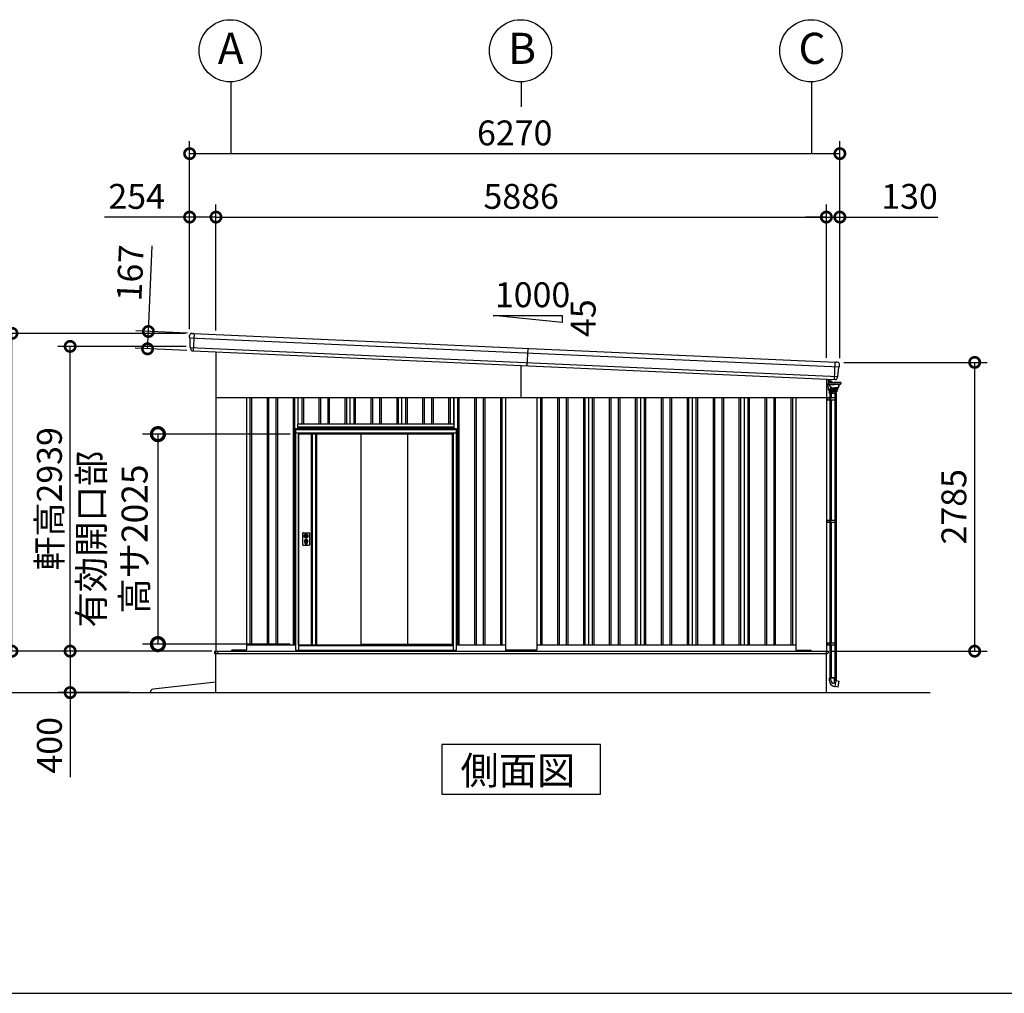
# Model space of a CAD drawing. Extents: x 576 to 32751, y 59 to 22708.
# Drawn here: x 16154 to 25649, y 497 to 9887 of the extents above; entities that cross this region are included whole.
import ezdxf

# ---------------------------------------------------------------- set-up
doc = ezdxf.new("R2010")
doc.units = 0
doc.header["$LTSCALE"] = 20
doc.header["$PDMODE"] = 3
doc.header["$PDSIZE"] = 2
doc.linetypes.add('PHANTOM', pattern=[2.5, 1.25, -0.25, 0.25, -0.25, 0.25, -0.25])
doc.layers.get('0').update_dxf_attribs({"linetype": 'CONTINUOUS'})
doc.layers.get('DEFPOINTS').update_dxf_attribs({"linetype": 'CONTINUOUS'})
for name, color, linetype in [('wipeout', 250, 'PHANTOM'), ('仕様書枠', 230, 'CONTINUOUS'), ('寸法', 4, 'CONTINUOUS'), ('文字', 7, 'CONTINUOUS'), ('細線', 5, 'CONTINUOUS'), ('部品', 7, 'CONTINUOUS'), ('部品1', 7, 'CONTINUOUS'), ('部品１', 7, 'CONTINUOUS'), ('Ｇ．Ｌ', 30, 'CONTINUOUS')]:
    doc.layers.add(name, color=color, linetype=linetype)
doc.styles.get("Standard").update_dxf_attribs({"font": 'txt', "bigfont": 'bigfont.shx'})
doc.styles.add('STYLE1', font='isocp.shx', dxfattribs={"bigfont": 'bigfont.shx'})
doc.styles.add('STYLE2', font='MS PGothic.ttf')
doc.dimstyles.new('INABA_S100G', dxfattribs={"dimscale": 100, "dimtxt": 2.5, "dimasz": 2.5, "dimexe": 1.5, "dimexo": 0.5, "dimgap": 1, "dimtad": 3, "dimdec": 1, "dimdsep": 46, "dimtxsty": 'STYLE1', "dimblk1": 'DOTSMALL', "dimblk2": 'DOTSMALL', "dimsah": 1, "dimcen": 0, "dimclrt": 7, "dimadec": 0, "dimazin": 0, "dimtfac": 1, "dimtdec": 1, "dimtix": 1, "dimtmove": 0, "dimatfit": 3, "dimldrblk": 'DOTSMALL', "dimfxl": 1, "dimtolj": 1, "dimtzin": 0, "dimarcsym": 0})
doc.dimstyles.new('INABA_S80', dxfattribs={"dimscale": 80, "dimtxt": 2.5, "dimasz": 0.5, "dimexe": 0.5, "dimexo": 0.2, "dimgap": 0.8, "dimtad": 3, "dimdsep": 46, "dimtxsty": 'STANDARD', "dimblk1": 'DOT', "dimblk2": 'DOT', "dimsah": 1, "dimcen": 0, "dimclrt": 7, "dimadec": 0, "dimazin": 0, "dimtfac": 1, "dimtix": 1, "dimtmove": 0, "dimatfit": 2, "dimldrblk": 'DOT', "dimfxl": 1, "dimtolj": 1, "dimtzin": 0, "dimarcsym": 0})

# ---------------------------------------------------------------- blocks, each defined once
blk = doc.blocks.new('_DOTSMALL')
at = {"color": 0, "linetype": 'ByBlock', "ltscale": 50, "const_width": 0.5}
blk.add_lwpolyline([(-0.0625, 0, 1), (0.0625, 0, 1)], format="xyb", close=True, dxfattribs=at)
blk = doc.blocks.new('*D19')
at = {"layer": 'DEFPOINTS', "color": 0, "ltscale": 50}
for p in [(18047, 3796.5), (16640.7, 3396.5), (17256.4, 3396.5)]:
    blk.add_point(p, dxfattribs=at)
at = {"layer": '寸法', "color": 0, "lineweight": -2, "ltscale": 50}
for p, q in [((18007, 3796.5), (16520.7, 3796.5)), ((16640.7, 3796.5), (16640.7, 3396.5)), ((17216.4, 3396.5), (16520.7, 3396.5)), ((16640.7, 3396.5), (16640.7, 2580.4))]:
    blk.add_line(p, q, dxfattribs=at)
at = {"layer": '寸法', "color": 0, "lineweight": -2, "ltscale": 50, "xscale": 200, "yscale": 200, "zscale": 200}
for p, rotation in [((16640.7, 3796.5), 90), ((16640.7, 3396.5), 270)]:
    blk.add_blockref('_DOTSMALL', p, dxfattribs=dict(at, rotation=rotation))
at = {"layer": '寸法', "color": 7, "ltscale": 50, "insert": (16440.7, 2888.5), "char_height": 240, "attachment_point": 5, "rotation": 90, "style": 'STYLE1'}
blk.add_mtext('\\A1;400', dxfattribs=at)
blk = doc.blocks.new('*D20')
at = {"layer": 'DEFPOINTS', "color": 0, "ltscale": 50}
for p in [(16080, 6861.6), (17793, 6861.6), (18045, 3796.5)]:
    blk.add_point(p, dxfattribs=at)
at = {"layer": '寸法', "color": 0, "lineweight": -2, "ltscale": 50}
for p, q in [((17753, 6861.6), (15960, 6861.6)), ((16080, 3796.5), (16080, 6861.6)), ((18005, 3796.5), (15960, 3796.5))]:
    blk.add_line(p, q, dxfattribs=at)
at = {"layer": '寸法', "color": 0, "lineweight": -2, "ltscale": 50, "xscale": 200, "yscale": 200, "zscale": 200}
for p, rotation in [((16080, 6861.6), 90), ((16080, 3796.5), 270)]:
    blk.add_blockref('_DOTSMALL', p, dxfattribs=dict(at, rotation=rotation))
at = {"layer": '寸法', "color": 7, "ltscale": 50, "insert": (15880, 5329.1), "char_height": 240, "attachment_point": 5, "rotation": 90, "style": 'STYLE1'}
blk.add_mtext('\\A1;3065', dxfattribs=at)
blk = doc.blocks.new('*D21')
at = {"layer": 'DEFPOINTS', "color": 0, "ltscale": 50}
for p in [(16640.7, 6735.7), (17798.6, 6735.7), (18045, 3796.5)]:
    blk.add_point(p, dxfattribs=at)
at = {"layer": '寸法', "color": 0, "lineweight": -2, "ltscale": 50}
for p, q in [((17758.6, 6735.7), (16520.7, 6735.7)), ((16640.7, 3796.5), (16640.7, 6735.7)), ((18005, 3796.5), (16520.7, 3796.5))]:
    blk.add_line(p, q, dxfattribs=at)
at = {"layer": '寸法', "color": 0, "lineweight": -2, "ltscale": 50, "xscale": 200, "yscale": 200, "zscale": 200}
for p, rotation in [((16640.7, 6735.7), 90), ((16640.7, 3796.5), 270)]:
    blk.add_blockref('_DOTSMALL', p, dxfattribs=dict(at, rotation=rotation))
at = {"layer": '寸法', "color": 7, "ltscale": 50, "insert": (16440.7, 5266.1), "char_height": 240, "attachment_point": 5, "rotation": 90, "style": 'STYLE1'}
blk.add_mtext('\\A1;軒高2939', dxfattribs=at)
blk = doc.blocks.new('*D22')
at = {"layer": 'DEFPOINTS', "color": 0, "ltscale": 50}
for p in [(18047, 7982.8), (17793, 6861.6), (18047, 6849.7)]:
    blk.add_point(p, dxfattribs=at)
at = {"layer": '寸法', "color": 0, "lineweight": -2, "ltscale": 50}
for p, q in [((17793, 6901.6), (17793, 8102.8)), ((18047, 6889.7), (18047, 8102.8)), ((17793, 7982.8), (16970.9, 7982.8)), ((18047, 7982.8), (17793, 7982.8))]:
    blk.add_line(p, q, dxfattribs=at)
at = {"layer": '寸法', "color": 0, "lineweight": -2, "ltscale": 50, "xscale": 200, "yscale": 200, "zscale": 200, "rotation": 180}
blk.add_blockref('_DOTSMALL', (17793, 7982.8), dxfattribs=at)
at = {"layer": '寸法', "color": 0, "lineweight": -2, "ltscale": 50, "xscale": 200, "yscale": 200, "zscale": 200}
blk.add_blockref('_DOTSMALL', (18047, 7982.8), dxfattribs=at)
at = {"layer": '寸法', "color": 7, "ltscale": 50, "insert": (17282, 8182.8), "char_height": 240, "attachment_point": 5, "style": 'STYLE1'}
blk.add_mtext('\\A1;254', dxfattribs=at)
blk = doc.blocks.new('*D23')
at = {"layer": 'DEFPOINTS', "color": 0, "ltscale": 50}
for p in [(24063, 7982.8), (23933, 6586.8), (24063, 6581.5)]:
    blk.add_point(p, dxfattribs=at)
at = {"layer": '寸法', "color": 0, "lineweight": -2, "ltscale": 50}
for p, q in [((23933, 6626.8), (23933, 8102.8)), ((24063, 6621.5), (24063, 8102.8)), ((23933, 7982.8), (23733, 7982.8)), ((23933, 7982.8), (24063, 7982.8)), ((24063, 7982.8), (25007.2, 7982.8))]:
    blk.add_line(p, q, dxfattribs=at)
at = {"layer": '寸法', "color": 0, "lineweight": -2, "ltscale": 50, "xscale": 200, "yscale": 200, "zscale": 200}
blk.add_blockref('_DOTSMALL', (23933, 7982.8), dxfattribs=at)
at = {"layer": '寸法', "color": 0, "lineweight": -2, "ltscale": 50, "xscale": 200, "yscale": 200, "zscale": 200, "rotation": 180}
blk.add_blockref('_DOTSMALL', (24063, 7982.8), dxfattribs=at)
at = {"layer": '寸法', "color": 7, "ltscale": 50, "insert": (24735.1, 8182.8), "char_height": 240, "attachment_point": 5, "style": 'STYLE1'}
blk.add_mtext('\\A1;130', dxfattribs=at)
blk = doc.blocks.new('*D24')
at = {"layer": 'DEFPOINTS', "color": 0, "ltscale": 50}
for p in [(23933, 7982.8), (18047, 6849.7), (23933, 6586.8)]:
    blk.add_point(p, dxfattribs=at)
at = {"layer": '寸法', "color": 0, "lineweight": -2, "ltscale": 50}
for p, q in [((18047, 6889.7), (18047, 8102.8)), ((23933, 6626.8), (23933, 8102.8)), ((18047, 7982.8), (23933, 7982.8))]:
    blk.add_line(p, q, dxfattribs=at)
at = {"layer": '寸法', "color": 0, "lineweight": -2, "ltscale": 50, "xscale": 200, "yscale": 200, "zscale": 200, "rotation": 180}
blk.add_blockref('_DOTSMALL', (18047, 7982.8), dxfattribs=at)
at = {"layer": '寸法', "color": 0, "lineweight": -2, "ltscale": 50, "xscale": 200, "yscale": 200, "zscale": 200}
blk.add_blockref('_DOTSMALL', (23933, 7982.8), dxfattribs=at)
at = {"layer": '寸法', "color": 7, "ltscale": 50, "insert": (20990, 8182.8), "char_height": 240, "attachment_point": 5, "style": 'STYLE1'}
blk.add_mtext('\\A1;5886', dxfattribs=at)
blk = doc.blocks.new('*D25')
at = {"layer": 'DEFPOINTS', "color": 0, "ltscale": 50}
for p in [(24063, 8594.9), (17793, 6861.6), (24063, 6581.5)]:
    blk.add_point(p, dxfattribs=at)
at = {"layer": '寸法', "color": 0, "lineweight": -2, "ltscale": 50}
for p, q in [((17793, 6901.6), (17793, 8714.9)), ((24063, 6621.5), (24063, 8714.9)), ((17793, 8594.9), (24063, 8594.9))]:
    blk.add_line(p, q, dxfattribs=at)
at = {"layer": '寸法', "color": 0, "lineweight": -2, "ltscale": 50, "xscale": 200, "yscale": 200, "zscale": 200, "rotation": 180}
blk.add_blockref('_DOTSMALL', (17793, 8594.9), dxfattribs=at)
at = {"layer": '寸法', "color": 0, "lineweight": -2, "ltscale": 50, "xscale": 200, "yscale": 200, "zscale": 200}
blk.add_blockref('_DOTSMALL', (24063, 8594.9), dxfattribs=at)
at = {"layer": '寸法', "color": 7, "ltscale": 50, "insert": (20928, 8794.9), "char_height": 240, "attachment_point": 5, "style": 'STYLE1'}
blk.add_mtext('\\A1;6270', dxfattribs=at)
blk = doc.blocks.new('*D26')
at = {"layer": 'DEFPOINTS', "color": 0, "ltscale": 50}
for p in [(24063, 6581.5), (23935, 3796.5), (25363, 3796.5)]:
    blk.add_point(p, dxfattribs=at)
at = {"layer": '寸法', "color": 0, "lineweight": -2, "ltscale": 50}
for p, q in [((24103, 6581.5), (25483, 6581.5)), ((25363, 6581.5), (25363, 3796.5)), ((23975, 3796.5), (25483, 3796.5))]:
    blk.add_line(p, q, dxfattribs=at)
at = {"layer": '寸法', "color": 0, "lineweight": -2, "ltscale": 50, "xscale": 200, "yscale": 200, "zscale": 200}
for p, rotation in [((25363, 6581.5), 90), ((25363, 3796.5), 270)]:
    blk.add_blockref('_DOTSMALL', p, dxfattribs=dict(at, rotation=rotation))
at = {"layer": '寸法', "color": 7, "ltscale": 50, "insert": (25162.9, 5189), "char_height": 240, "attachment_point": 5, "rotation": 90, "style": 'STYLE1'}
blk.add_mtext('\\A1;2785', dxfattribs=at)
blk = doc.blocks.new('*D18')
at = {"layer": 'DEFPOINTS', "color": 0, "ltscale": 50}
for p in [(17814, 6860.6), (17387.4, 6712.5), (17806.5, 6693.8)]:
    blk.add_point(p, dxfattribs=at)
at = {"layer": '寸法', "color": 0, "lineweight": -2, "ltscale": 50}
for p, q in [((17394.9, 6879.3), (17431.8, 7706.5)), ((17774, 6862.4), (17275, 6884.7)), ((17387.4, 6712.5), (17394.9, 6879.3)), ((17766.6, 6695.6), (17267.5, 6717.9))]:
    blk.add_line(p, q, dxfattribs=at)
at = {"layer": '寸法', "color": 0, "lineweight": -2, "ltscale": 50, "xscale": 200, "yscale": 200, "zscale": 200}
for p, rotation in [((17394.9, 6879.3), 87.44252640747276), ((17387.4, 6712.5), 267.4425264074727)]:
    blk.add_blockref('_DOTSMALL', p, dxfattribs=dict(at, rotation=rotation))
at = {"layer": '寸法', "color": 7, "ltscale": 50, "insert": (17219.9, 7443.7), "char_height": 240, "attachment_point": 5, "rotation": 87.44253, "style": 'STYLE1'}
blk.add_mtext('\\A1;167', dxfattribs=at)
blk = doc.blocks.new('A$C72F476F7')
at = {"layer": '細線', "linetype": 'Continuous', "lineweight": 15}
for p, q in [((0, 178.1), (0, 131.5)), ((0, 131.5), (1.5, 131.5)), ((16, 131.5), (1.5, 131.5)), ((19, 168.1), (19, 177.2)), ((19, 171.5), (19, 168.5)), ((19, 152.5), (19, 168.5)), ((19, 152.5), (19, 146.5)), ((19, 146.5), (19, 146.1)), ((20, 168.5), (20, 171.5)), ((20, 166.5), (20, 158.5)), ((20, 149.5), (20, 152.5)), ((20, 146.5), (20, 149.5)), ((20, 146.5), (20, 146.1))]:
    blk.add_line(p, q, dxfattribs=at)
at = {"layer": '細線', "linetype": 'Continuous'}
for p, q in [((17.3, 144.6), (17.3, 131.9)), ((19.3, 82.6), (18.5, 130.4)), ((18.8, 146.1), (78.3, 146.1)), ((18.8, 130.4), (78.3, 130.4)), ((31.8, 149.1), (20.5, 149.1)), ((30.5, 164.5), (25, 164.7)), ((34.4, 159.5), (25, 159.8)), ((31.4, 163), (30.5, 164.5)), ((34.5, 162.9), (31.4, 163)), ((34.1, 110.8), (31.9, 122.9)), ((37, 111.3), (34.9, 123.6)), ((36.3, 125.4), (78.3, 125.4)), ((42, 101.1), (42, 96.4)), ((51.2, 95.6), (78.3, 95.6)), ((56.8, 146.1), (51.4, 151.9)), ((59.7, 148), (53.8, 154.2)), ((137.8, 146.1), (78.3, 146.1)), ((137.8, 130.4), (78.3, 130.4)), ((120.3, 125.4), (78.3, 125.4)), ((105.4, 95.6), (78.3, 95.6)), ((114.6, 101.1), (114.6, 96.4)), ((119.6, 111.3), (121.7, 123.6)), ((122.5, 110.8), (124.7, 122.9)), ((139.3, 144.6), (139.3, 131.9)), ((19.3, 82.6), (19.3, 80.1)), ((19.4, 72.6), (19.3, 80.1)), ((19.3, 80.1), (63.3, 80.1)), ((20.4, 71.6), (106.2, 71.6)), ((63.3, 81.4), (22.6, 82.5)), ((25.4, 71.2), (25.7, 57.6)), ((26.7, 56.6), (63.3, 56.6)), ((30.8, 38.8), (30.8, 56.6)), ((95.8, 38.8), (30.8, 38.8)), ((92.3, 56.6), (34.3, 56.6)), ((34.5, 56.6), (34.5, 38.8)), ((44.5, 56.6), (44.5, 38.8)), ((45.8, 92.6), (78.3, 92.6)), ((107.4, 82.6), (63.3, 81.4)), ((107.3, 80.1), (63.3, 80.1)), ((99.9, 56.6), (63.3, 56.6)), ((110.8, 92.6), (78.3, 92.6)), ((82.1, 56.6), (82.1, 38.8)), ((92.1, 56.6), (92.1, 38.8)), ((95.8, 38.8), (95.8, 56.6)), ((101.2, 71.2), (100.9, 57.6)), ((107.2, 72.6), (107.3, 80.1)), ((107.3, 82.6), (107.3, 80.1)), ((110.8, 92.6), (110.8, 86.1)), ((31.5, -2703), (95.1, -2703)), ((31.5, -2731), (31.5, -2703)), ((44.6, -2724.9), (44.6, -2703)), ((75.1, -2703.6), (75.1, -2754.9)), ((84.6, -2787.4), (95.1, -2728)), ((92, -2727), (92, -2703)), ((94.9, -2729.1), (123.4, -2734.5)), ((95.1, -2703), (95.1, -2728)), ((114.6, -2790.1), (124.2, -2735.7)), ((124.2, -2735.7), (123.4, -2734.5)), ((77.8, -2786.2), (84.6, -2787.4)), ((113.4, -2791), (84.8, -2786.3)), ((113.4, -2791), (114.6, -2790.1))]:
    blk.add_line(p, q, dxfattribs=at)
at = {"layer": '細線'}
for p, q in [((20, 169), (21, 169)), ((20, 168.5), (20, 152.5)), ((20, 156), (21, 156)), ((21, 156), (21, 169)), ((21, 168), (24, 168)), ((21, 165.2), (24, 165.2)), ((21, 156), (21, 160.7)), ((21, 159.7), (24, 159.7)), ((21, 157), (24, 157)), ((24, 168), (25, 167)), ((24, 168), (25, 167)), ((24, 165.2), (25, 166.2)), ((24, 165.2), (25, 166.2)), ((24, 165.2), (25, 164.2)), ((24, 165.2), (25, 164.2)), ((24, 159.7), (25, 160.7)), ((24, 159.7), (25, 158.7)), ((24, 157), (25, 158)), ((25, 158), (25, 167)), ((33.3, 38.8), (33.3, 0)), ((36.5, 38.8), (36.5, 0)), ((45.8, 38.8), (45.8, 0)), ((80.8, 38.8), (80.8, 0)), ((90.1, 38.8), (90.1, 0)), ((93.3, 38.8), (93.3, 0)), ((0, 0), (93.5, 0)), ((0, -20), (93.5, -20)), ((11.7, 0), (11.7, -20)), ((31.7, 0), (31.7, -20)), ((31.7, -1.2), (31.7, -1.2)), ((32.9, 0), (32.9, 0)), ((33.3, -20), (33.3, -1182.5)), ((36.5, -20), (36.5, -1182.5)), ((41.4, 0), (41.4, -20)), ((45.8, -20), (45.8, -1182.5)), ((80.8, -20), (80.8, -1182.5)), ((83, 0), (83, -20)), ((90.1, -20), (90.1, -1182.5)), ((93.3, -20), (93.3, -1182.5)), ((93.5, 0), (93.5, -20)), ((0, -1182.5), (93.5, -1182.5)), ((0, -1202.5), (93.5, -1202.5)), ((11.7, -1182.5), (11.7, -1202.5)), ((31.7, -1182.5), (31.7, -1202.5)), ((31.7, -1183.7), (31.7, -1183.7)), ((32.9, -1182.5), (32.9, -1182.5)), ((33.3, -1202.5), (33.3, -2365)), ((36.5, -1202.5), (36.5, -2365)), ((41.4, -1182.5), (41.4, -1202.5)), ((45.8, -1202.5), (45.8, -2365)), ((80.8, -1202.5), (80.8, -2365)), ((83, -1182.5), (83, -1202.5)), ((90.1, -1202.5), (90.1, -2365)), ((93.3, -1202.5), (93.3, -2365)), ((93.5, -1182.5), (93.5, -1202.5)), ((0, -2365), (93.5, -2365)), ((11.7, -2365), (11.7, -2385)), ((31.7, -2365), (31.7, -2385)), ((31.7, -2366.2), (31.7, -2366.2)), ((32.9, -2365), (32.9, -2365)), ((41.4, -2365), (41.4, -2385)), ((83, -2365), (83, -2385)), ((93.5, -2365), (93.5, -2385)), ((0, -2385), (93.5, -2385)), ((33.3, -2385), (33.3, -2703)), ((36.5, -2385), (36.5, -2703)), ((45.8, -2385), (45.8, -2703)), ((80.8, -2385), (80.8, -2703)), ((90.1, -2385), (90.1, -2703)), ((93.3, -2385), (93.3, -2703)), ((93.3, -2703), (33.3, -2703))]:
    blk.add_line(p, q, dxfattribs=at)
at = {"layer": '細線', "linetype": 'Continuous', "lineweight": 15}
for centre, radius, start, end in [((16, 134.5), 3, 270, 295.75278), ((19, 171.5), 1, 0, 90)]:
    blk.add_arc(centre, radius, start, end, dxfattribs=at)
at = {"layer": '細線', "linetype": 'Continuous'}
for centre, radius, start, end in [((18.8, 144.6), 1.5, 89.99998, 179.99996), ((18.8, 131.9), 1.5, 179.99998, 270.00003), ((20.5, 151.1), 2, 255.52248, 270), ((26.8, 145.3), 2.25, 19.4712, 160.52882), ((18, 120.5), 14.2, 9.99999, 44.47927), ((31.8, 128), 21.1, 59.2337, 90), ((46.7, 113), 12.8, 189.99998, 248.51786), ((33.5, 134.9), 24.6, 43.5312, 88), ((33.5, 134.9), 28, 43.5312, 88), ((36.3, 123.9), 1.5, 89.99998, 190.00007), ((46.7, 113), 9.8, 189.99998, 248.84327), ((45.8, 96.4), 3.8, 179.99998, 270.00003), ((39.2, 93.6), 11, 16.1827, 68.84327), ((51.2, 97.1), 1.5, 196.18272, 270.00002), ((82.9, 170), 32, 223.5312, 228.32059), ((105.4, 97.1), 1.5, 269.99996, 343.81726), ((117.4, 93.6), 11, 111.1567, 163.81727), ((110.8, 96.4), 3.8, 269.99996, 0), ((109.9, 113), 9.8, 291.15672, 350.00001), ((109.9, 113), 12.8, 291.48211, 349.99999), ((120.3, 123.9), 1.5, 349.99989, 89.99998), ((138.6, 120.5), 14.2, 135.52069, 169.99997), ((129.8, 145.3), 2.25, 19.47115, 160.52876), ((137.8, 144.6), 1.5, 0, 89.99998), ((137.8, 131.9), 1.5, 269.99996, 0), ((22.7, 86), 3.5, 181, 268.5), ((20.4, 72.6), 1, 181, 270), ((24.9, 71.1), 0.5, 1.52753, 90.00001), ((26.7, 57.6), 1, 181.52753, 270), ((99.9, 57.6), 1, 270, 358.47247), ((101.7, 71.1), 0.5, 89.99999, 178.47247), ((106.2, 72.6), 1, 270, 359), ((107.3, 86.1), 3.5, 271.5, 0), ((87.5, -2731), 56, 180, 260), ((74.6, -2724.9), 30, 180, 270.88212), ((107, -2727), 15, 180, 209.70617)]:
    blk.add_arc(centre, radius, start, end, dxfattribs=at)
blk = doc.blocks.new('*D75')
at = {"layer": 'DEFPOINTS', "color": 0, "ltscale": 50}
for p in [(18813, 5889.5), (17487.1, 3864.5), (18813, 3864.5)]:
    blk.add_point(p, dxfattribs=at)
at = {"layer": '寸法', "color": 0, "lineweight": -2, "ltscale": 50}
for p, q in [((18763, 5889.5), (17337.1, 5889.5)), ((17487.1, 5889.5), (17487.1, 3864.5)), ((18763, 3864.5), (17337.1, 3864.5))]:
    blk.add_line(p, q, dxfattribs=at)
at = {"layer": '寸法', "color": 0, "lineweight": -2, "ltscale": 50, "xscale": 250, "yscale": 250, "zscale": 250}
for p, rotation in [((17487.1, 5889.5), 90), ((17487.1, 3864.5), 270)]:
    blk.add_blockref('_DOTSMALL', p, dxfattribs=dict(at, rotation=rotation))
at = {"layer": '寸法', "color": 7, "ltscale": 50, "insert": (17053.8, 4877), "char_height": 250, "attachment_point": 5, "rotation": 90, "style": 'STYLE1'}
blk.add_mtext('\\A1;有効開口部\\P高サ2025', dxfattribs=at)

msp = doc.modelspace()

# ---------------------------------------------------------------- linework, layer by layer
at = {"layer": '仕様書枠', "ltscale": 50}
msp.add_line((576.4, 496.55), (32750.8, 496.55), dxfattribs=at)
at = {"layer": '寸法', "ltscale": 50}
for p, q in [((18190.04, 9286.869), (18190.04, 8594.88)), ((20990.04, 9286.869), (20990.04, 9044.88)), ((23790.04, 9286.869), (23790.04, 8594.88))]:
    msp.add_line(p, q, dxfattribs=at)
at = {"layer": '細線', "ltscale": 50}
for p, q in [((17835.475, 6859.154), (17828.024, 6692.32)), ((24011.858, 6416.113), (24019.31, 6582.947)), ((20990.04, 6241.55), (20990.04, 6551.086)), ((18375.04, 6241.55), (18375.04, 3856.55)), ((18390.04, 6241.55), (18390.04, 3856.55)), ((18540.04, 6241.55), (18540.04, 3856.55)), ((18555.04, 6241.55), (18555.04, 3856.55)), ((18625.04, 6241.55), (18625.04, 3856.55)), ((18640.04, 6241.55), (18640.04, 3856.55)), ((18790.04, 6241.55), (18790.04, 3856.55)), ((18805.04, 6241.55), (18805.04, 3856.55)), ((18875.04, 6241.55), (18875.04, 3856.55)), ((18890.04, 6241.55), (18890.04, 3856.55)), ((19040.04, 6241.55), (19040.04, 3856.55)), ((19055.04, 6241.55), (19055.04, 3856.55)), ((19125.04, 6241.55), (19125.04, 3856.55)), ((19140.04, 6241.55), (19140.04, 3856.55)), ((19290.04, 6241.55), (19290.04, 3856.55)), ((19305.04, 6241.55), (19305.04, 3856.55)), ((19375.04, 6241.55), (19375.04, 3856.55)), ((19390.04, 6241.55), (19390.04, 3856.55)), ((19540.04, 6241.55), (19540.04, 3856.55)), ((19555.04, 6241.55), (19555.04, 3856.55)), ((19625.04, 6241.55), (19625.04, 3856.55)), ((19640.04, 6241.55), (19640.04, 3856.55)), ((19790.04, 6241.55), (19790.04, 3856.55)), ((19805.04, 6241.55), (19805.04, 3856.55)), ((19875.04, 6241.55), (19875.04, 3856.55)), ((19890.04, 6241.55), (19890.04, 3856.55)), ((20040.04, 6241.55), (20040.04, 3856.55)), ((20055.04, 6241.55), (20055.04, 3856.55)), ((20125.04, 6241.55), (20125.04, 3856.55)), ((20140.04, 6241.55), (20140.04, 3856.55)), ((20290.04, 6241.55), (20290.04, 3856.55)), ((20305.04, 6241.55), (20305.04, 3856.55)), ((20375.04, 6241.55), (20375.04, 3856.55)), ((20390.04, 6241.55), (20390.04, 3856.55)), ((20540.04, 6241.55), (20540.04, 3856.55)), ((20555.04, 6241.55), (20555.04, 3856.55)), ((20625.04, 6241.55), (20625.04, 3856.55)), ((20640.04, 6241.55), (20640.04, 3856.55)), ((20790.04, 6241.55), (20790.04, 3856.55)), ((20805.04, 6241.55), (20805.04, 3856.55)), ((21175.04, 6241.55), (21175.04, 3856.55)), ((21190.04, 6241.55), (21190.04, 3856.55)), ((21340.04, 6241.55), (21340.04, 3856.55)), ((21355.04, 6241.55), (21355.04, 3856.55)), ((21425.04, 6241.55), (21425.04, 3856.55)), ((21440.04, 6241.55), (21440.04, 3856.55)), ((21590.04, 6241.55), (21590.04, 3856.55)), ((21605.04, 6241.55), (21605.04, 3856.55)), ((21675.04, 6241.55), (21675.04, 3856.55)), ((21690.04, 6241.55), (21690.04, 3856.55)), ((21840.04, 6241.55), (21840.04, 3856.55)), ((21855.04, 6241.55), (21855.04, 3856.55)), ((21925.04, 6241.55), (21925.04, 3856.55)), ((21940.04, 6241.55), (21940.04, 3856.55)), ((22090.04, 6241.55), (22090.04, 3856.55)), ((22105.04, 6241.55), (22105.04, 3856.55)), ((22175.04, 6241.55), (22175.04, 3856.55)), ((22190.04, 6241.55), (22190.04, 3856.55)), ((22340.04, 6241.55), (22340.04, 3856.55)), ((22355.04, 6241.55), (22355.04, 3856.55)), ((22425.04, 6241.55), (22425.04, 3856.55)), ((22440.04, 6241.55), (22440.04, 3856.55)), ((22590.04, 6241.55), (22590.04, 3856.55)), ((22605.04, 6241.55), (22605.04, 3856.55)), ((22675.04, 6241.55), (22675.04, 3856.55)), ((22690.04, 6241.55), (22690.04, 3856.55)), ((22840.04, 6241.55), (22840.04, 3856.55)), ((22855.04, 6241.55), (22855.04, 3856.55)), ((22925.04, 6241.55), (22925.04, 3856.55)), ((22940.04, 6241.55), (22940.04, 3856.55)), ((23090.04, 6241.55), (23090.04, 3856.55)), ((23105.04, 6241.55), (23105.04, 3856.55)), ((23175.04, 6241.55), (23175.04, 3856.55)), ((23190.04, 6241.55), (23190.04, 3856.55)), ((23340.04, 6241.55), (23340.04, 3856.55)), ((23355.04, 6241.55), (23355.04, 3856.55)), ((23425.04, 6241.55), (23425.04, 3856.55)), ((23440.04, 6241.55), (23440.04, 3856.55)), ((23590.04, 6241.55), (23590.04, 3856.55)), ((23605.04, 6241.55), (23605.04, 3856.55)), ((18032.04, 3797.05), (23950.04, 3797.05)), ((18032.04, 3797.05), (18032.04, 3774.55)), ((18032.04, 3774.55), (20990.04, 3774.55)), ((18065.04, 3779.55), (18065.04, 3797.05)), ((18070.04, 3774.55), (18065.04, 3779.55)), ((18190.54, 3796.55), (18190.54, 3797.05)), ((20990.04, 3774.55), (23945.04, 3774.55)), ((23945.04, 3774.55), (23950.04, 3779.55)), ((23950.04, 3797.05), (23950.04, 3779.55))]:
    msp.add_line(p, q, dxfattribs=at)
at = {"layer": '細線'}
for p, q in [((17793.552, 6819.986), (24057.575, 6540.197)), ((17798.823, 6725.657), (24043.914, 6446.713)), ((21052.768, 6715.45), (21045.316, 6548.617))]:
    msp.add_line(p, q, dxfattribs=at)
at = {"layer": '部品1', "ltscale": 50}
for p, q in [((20719.434, 7032.893), (21386.101, 7032.893)), ((21386.101, 6966.227), (20719.434, 7032.893)), ((21386.101, 7032.893), (21386.101, 6966.227)), ((18047.04, 6682.458), (18047.04, 3796.55)), ((23933.04, 6419.634), (23933.04, 3796.55)), ((18047.04, 6241.55), (23933.04, 6241.55)), ((18340.04, 6241.55), (18340.04, 3810.05)), ((20840.04, 6241.55), (20840.04, 3810.05)), ((21140.04, 6241.55), (21140.04, 3810.05)), ((23640.04, 6241.55), (23640.04, 3810.05)), ((18190.04, 3796.55), (18198.54, 3805.05)), ((18335.04, 3805.05), (18198.54, 3805.05)), ((18340.04, 3856.55), (20840.04, 3856.55)), ((21135.04, 3805.05), (20845.04, 3805.05)), ((21140.04, 3856.55), (23640.04, 3856.55)), ((23645.04, 3805.05), (23782.04, 3805.05)), ((23790.04, 3797.05), (23782.04, 3805.05)), ((18045.04, 3796.55), (23935.04, 3796.55)), ((18045.04, 3396.55), (18045.04, 3796.55)), ((23935.04, 3396.55), (23935.04, 3796.55)), ((18045.04, 3496.55), (17439.835, 3429.507))]:
    msp.add_line(p, q, dxfattribs=at)
at = {"layer": '部品1'}
for p, q in [((17793.156, 6821.328), (17793.1, 6840.579)), ((17813.993, 6860.614), (17828.005, 6859.988)), ((17833.999, 6859.721), (17828.005, 6859.988)), ((17834.842, 6859.182), (24019.943, 6582.919)), ((17796.425, 6818.47), (17794.863, 6818.964)), ((17798.428, 6726.983), (17798.171, 6816.094)), ((17801.697, 6724.141), (17800.173, 6724.623)), ((17803.471, 6711.986), (17803.443, 6721.764)), ((17825.509, 6692.04), (17826.508, 6691.995)), ((24020.831, 6583.379), (24026.825, 6583.112)), ((24040.837, 6582.486), (24026.825, 6583.112)), ((24058.089, 6541.499), (24059.86, 6560.668)), ((24044.427, 6447.999), (24052.627, 6536.732)), ((24054.578, 6538.943), (24056.177, 6539.296)), ((24014.338, 6415.61), (24013.339, 6415.654)), ((24038.066, 6433.511), (24038.966, 6443.249)), ((24040.917, 6445.46), (24042.477, 6445.804))]:
    msp.add_line(p, q, dxfattribs=at)
at = {"layer": '部品1', "ltscale": 10}
msp.add_line((17827.317, 6692.352), (24012.565, 6416.082), dxfattribs=at)
at = {"layer": '部品1'}
msp.add_lwpolyline([(20226.569, 2896.55), (20226.569, 2416.765), (21753.511, 2416.765), (21753.511, 2896.55)], close=True, dxfattribs=at)
at = {"layer": '部品1', "ltscale": 50}
for centre in [(18183.806, 9586.8), (20983.806, 9586.8), (23783.806, 9586.8)]:
    msp.add_circle(centre, 300, dxfattribs=at)
at = {"layer": '部品1'}
for centre, radius, start, end in [((17813.1, 6840.634), 20, 87.4425264, 180.1649925), ((17833.955, 6858.722), 1, 27.4425264, 87.4425264), ((17795.656, 6821.336), 2.5, 180.1649925, 252.4425264), ((17795.671, 6816.086), 2.5, 0.1649925, 72.441782), ((17800.928, 6727.006), 2.5, 180.1649925, 252.4425264), ((17800.943, 6721.757), 2.5, 0.1649925, 72.4417259), ((17823.471, 6712.043), 20, 180.1649925, 261.497272), ((24020.786, 6582.38), 1, 87.4425264, 147.4425264), ((24039.945, 6562.506), 20, 354.7200604, 87.4425264), ((24055.116, 6536.502), 2.5, 102.4432708, 174.7200604), ((24055.599, 6541.729), 2.5, 282.4425264, 354.7200604), ((24018.151, 6435.352), 20, 273.3877808, 354.7200604), ((24041.456, 6443.018), 2.5, 102.4433269, 174.7200604), ((24041.939, 6448.245), 2.5, 282.4425264, 354.7200604)]:
    msp.add_arc(centre, radius, start, end, dxfattribs=at)
at = {"layer": '部品1', "ltscale": 50}
for centre, radius, start, end in [((18335.04, 3810.05), 5, 270, 0), ((20845.04, 3810.05), 5, 180, 270), ((21135.04, 3810.05), 5, 270, 0), ((23645.04, 3810.05), 5, 180, 270), ((17443.138, 3399.69), 30, 96.3212668, 186.0075613)]:
    msp.add_arc(centre, radius, start, end, dxfattribs=at)
at = {"layer": '部品1'}
for points, knots in [([(17820.514, 6692.263), (17820.514, 6692.263), (17820.54, 6692.259), (17820.643, 6692.244), (17820.721, 6692.233), (17820.926, 6692.205), (17821.052, 6692.189), (17821.349, 6692.156), (17821.522, 6692.137), (17821.715, 6692.12)], [0, 0, 0, 0, 0.25, 0.25, 0.5, 0.5, 0.75, 0.75, 1, 1, 1, 1]), ([(17822.251, 6692.097), (17822.474, 6692.095), (17822.719, 6692.094), (17823.227, 6692.092), (17823.493, 6692.091), (17824.046, 6692.084), (17824.335, 6692.079), (17824.917, 6692.064), (17825.211, 6692.053), (17825.509, 6692.04)], [0, 0, 0, 0, 0.25, 0.25, 0.5, 0.5, 0.75, 0.75, 1, 1, 1, 1]), ([(17826.508, 6691.995), (17826.64, 6691.989), (17826.771, 6692.01), (17827.018, 6692.1), (17827.132, 6692.17), (17827.26, 6692.288), (17827.289, 6692.319), (17827.317, 6692.352)], [0, 0, 0, 0, 0.25, 0.25, 0.5, 0.5, 0.5820955, 0.5820955, 0.5820955, 0.5820955]), ([(24013.339, 6415.654), (24013.207, 6415.66), (24013.078, 6415.692), (24012.841, 6415.804), (24012.733, 6415.884), (24012.616, 6416.013), (24012.59, 6416.046), (24012.565, 6416.082)], [0, 0, 0, 0, 0.25, 0.25, 0.5, 0.5, 0.5820955, 0.5820955, 0.5820955, 0.5820955]), ([(24017.588, 6415.376), (24017.365, 6415.394), (24017.122, 6415.415), (24016.615, 6415.458), (24016.35, 6415.481), (24015.799, 6415.523), (24015.51, 6415.544), (24014.93, 6415.58), (24014.636, 6415.596), (24014.338, 6415.61)], [0, 0, 0, 0, 0.25, 0.25, 0.5, 0.5, 0.75, 0.75, 1, 1, 1, 1]), ([(24019.333, 6415.387), (24019.333, 6415.387), (24019.307, 6415.385), (24019.202, 6415.379), (24019.124, 6415.375), (24018.917, 6415.366), (24018.79, 6415.361), (24018.491, 6415.354), (24018.318, 6415.351), (24018.124, 6415.352)], [0, 0, 0, 0, 0.25, 0.25, 0.5, 0.5, 0.75, 0.75, 1, 1, 1, 1])]:
    msp.add_open_spline(points, degree=3, knots=knots, dxfattribs=at)
for points in [[(17821.715, 6692.121), (17821.879, 6692.106), (17822.059, 6692.098), (17822.251, 6692.097)], [(24018.124, 6415.352), (24017.959, 6415.352), (24017.78, 6415.36), (24017.588, 6415.376)]]:
    msp.add_open_spline(points, degree=3, dxfattribs=at)
at = {"layer": '部品１', "ltscale": 50}
for p, q in [((18840.04, 6241.55), (18840.04, 3856.55)), ((19340.04, 6241.55), (19340.04, 3856.55)), ((19840.04, 6241.55), (19840.04, 3856.55)), ((20340.04, 6241.55), (20340.04, 3856.55)), ((21640.04, 6241.55), (21640.04, 3856.55)), ((22140.04, 6241.55), (22140.04, 3856.55)), ((22640.04, 6241.55), (22640.04, 3856.55)), ((23140.04, 6241.55), (23140.04, 3856.55))]:
    msp.add_line(p, q, dxfattribs=at)
at = {"layer": 'Ｇ．Ｌ'}
msp.add_line((4931.4, 3396.55), (24935.04, 3396.55), dxfattribs=at)

# ---------------------------------------------------------------- block references
at = {"layer": '寸法', "ltscale": 50}
msp.add_blockref('A$C72F476F7', (23933.04, 6241.55), dxfattribs=at)

# ---------------------------------------------------------------- texts
at = {"layer": '文字', "color": 7, "ltscale": 50, "style": 'STYLE1'}
msp.add_text('1000', height=240, dxfattribs=at).set_placement((20736.396, 7113.877))
msp.add_text('45', height=240, rotation=90, dxfattribs=at).set_placement((21707.645, 6826.314))
at = {"layer": '部品1', "ltscale": 50, "style": 'STYLE1'}
for s, p in [('A', (18064.293, 9460.433)), ('B', (20864.293, 9460.433)), ('C', (23664.293, 9460.433))]:
    msp.add_text(s, height=300, dxfattribs=at).set_placement(p)
at = {"layer": '部品1', "style": 'STYLE2'}
msp.add_text('側面図', height=270, dxfattribs=at).set_placement((20405.462, 2510.763))

# ---------------------------------------------------------------- dimensions: what is measured, and where the dimension line sits
at = {"layer": '寸法', "ltscale": 50}
for base, p1, p2, picture, middle in [((24063.04, 8594.88), (17793.04, 6861.55), (24063.04, 6581.55), '*D25', (20928.04, 8594.88)), ((18047.04, 7982.778), (17793.04, 6861.55), (18047.04, 6849.704), '*D22', (17281.993, 7982.778)), ((23933.04, 7982.778), (18047.04, 6849.704), (23933.04, 6586.8), '*D24', (20990.04, 7982.778)), ((24063.04, 7982.778), (23933.04, 6586.8), (24063.04, 6581.55), '*D23', (24735.135, 7982.778))]:
    dim = msp.add_linear_dim(base=base, p1=p1, p2=p2, dimstyle='INABA_S80', override={"dimtxt": 3, "dimasz": 2.5, "dimexe": 1.5, "dimexo": 0.5, "dimgap": 1, "dimtxsty": 'STYLE1', "dimblk1": 'DOTSMALL', "dimblk2": 'DOTSMALL', "dimatfit": 3}, dxfattribs=at)
    dim.commit()
    dim.dimension.update_dxf_attribs({"geometry": picture, "text_midpoint": middle, "dimtype": 160})
for base, p1, p2, angle, picture, middle, dimtype in [((17387.409, 6712.501), (17813.993, 6860.614), (17806.541, 6693.78), 267.4425264, '*D18', (17419.67, 7434.781), 161), ((16080.044, 6861.55), (18045.04, 3796.55), (17793.04, 6861.55), 90, '*D20', (16080.044, 5329.05), 160), ((25362.957, 3796.55), (24063.04, 6581.55), (23935.04, 3796.55), 90, '*D26', (25362.957, 5189.05), 160), ((16640.745, 3396.55), (18046.978, 3796.55), (17256.4, 3396.55), 90, '*D19', (16640.745, 2888.456), 160)]:
    dim = msp.add_linear_dim(base=base, p1=p1, p2=p2, angle=angle, dimstyle='INABA_S80', override={"dimtxt": 3, "dimasz": 2.5, "dimexe": 1.5, "dimexo": 0.5, "dimgap": 1, "dimtxsty": 'STYLE1', "dimblk1": 'DOTSMALL', "dimblk2": 'DOTSMALL', "dimatfit": 3}, dxfattribs=at)
    dim.commit()
    dim.dimension.update_dxf_attribs({"geometry": picture, "text_midpoint": middle, "dimtype": dimtype})
dim = msp.add_linear_dim(base=(16640.745, 6735.671), p1=(18045.04, 3796.55), p2=(17798.634, 6735.671), angle=90, text='軒高<>', dimstyle='INABA_S80', override={"dimtxt": 3, "dimasz": 2.5, "dimexe": 1.5, "dimexo": 0.5, "dimgap": 1, "dimdec": 0, "dimtxsty": 'STYLE1', "dimblk1": 'DOTSMALL', "dimblk2": 'DOTSMALL', "dimatfit": 3}, dxfattribs=at)
dim.commit()
dim.dimension.update_dxf_attribs({"geometry": '*D21', "text_midpoint": (16640.745, 5266.11), "dimtype": 160})
dim = msp.add_linear_dim(base=(17487.112, 3864.55), p1=(18813.04, 5889.55), p2=(18813.04, 3864.55), angle=90, text='有効開口部\\P高サ<>', dimstyle='INABA_S100G', dxfattribs=at)
dim.commit()
dim.dimension.update_dxf_attribs({"geometry": '*D75', "text_midpoint": (17487.112, 4877.05), "dimtype": 160})

# ---------------------------------------------------------------- next in the draw order: wipeouts: each hides what was drawn before it
msp.add_wipeout([(18840.04, 6241.55), (18840.04, 5984.55), (18838.04, 5984.55), (18835.04, 5981.55), (18835.04, 5959.55), (18838.04, 5956.55), (18835.04, 5953.55), (18835.04, 5941.55), (18813.04, 5941.55), (18813.04, 3806.55), (20367.04, 3806.55), (20367.04, 5941.55), (20345.04, 5941.55), (20345.04, 5953.55), (20342.04, 5956.55), (20345.04, 5959.55), (20345.04, 5981.55), (20342.04, 5984.55), (20340.04, 5984.55), (20340.04, 6241.55)]).dxf.layer = 'wipeout'

# ---------------------------------------------------------------- next in the draw order: linework, layer by layer
at = {"layer": '細線', "ltscale": 50}
for p, q in [((18875.04, 6241.55), (18875.04, 5984.55)), ((18890.04, 6241.55), (18890.04, 5984.55)), ((19040.04, 6241.55), (19040.04, 5984.55)), ((19055.04, 6241.55), (19055.04, 5984.55)), ((19125.04, 6241.55), (19125.04, 5984.55)), ((19140.04, 6241.55), (19140.04, 5984.55)), ((19290.04, 6241.55), (19290.04, 5984.55)), ((19305.04, 6241.55), (19305.04, 5984.55)), ((19375.04, 6241.55), (19375.04, 5984.55)), ((19390.04, 6241.55), (19390.04, 5984.55)), ((19540.04, 6241.55), (19540.04, 5984.55)), ((19555.04, 6241.55), (19555.04, 5984.55)), ((19625.04, 6241.55), (19625.04, 5984.55)), ((19640.04, 6241.55), (19640.04, 5984.55)), ((19790.04, 6241.55), (19790.04, 5984.55)), ((19805.04, 6241.55), (19805.04, 5984.55)), ((19875.04, 6241.55), (19875.04, 5984.55)), ((19890.04, 6241.55), (19890.04, 5984.55)), ((20040.04, 6241.55), (20040.04, 5984.55)), ((20055.04, 6241.55), (20055.04, 5984.55)), ((20125.04, 6241.55), (20125.04, 5984.55)), ((20140.04, 6241.55), (20140.04, 5984.55)), ((20290.04, 6241.55), (20290.04, 5984.55)), ((20305.04, 6241.55), (20305.04, 5984.55)), ((20367.04, 5931.55), (18813.04, 5931.55)), ((20337.04, 5899.05), (18843.04, 5899.05)), ((18843.04, 5899.05), (18843.04, 3806.55)), ((20337.04, 5889.55), (18843.04, 5889.55)), ((20337.04, 3806.55), (20337.04, 5899.05)), ((18901.471, 4915.296), (18904.378, 4915.296)), ((18901.471, 4899.804), (18904.378, 4899.804)), ((18906.04, 4833.691), (18906.04, 4842.676)), ((18926.04, 4833.691), (18926.04, 4842.676)), ((18927.702, 4915.296), (18930.609, 4915.296)), ((18927.702, 4899.804), (18930.609, 4899.804)), ((18910.54, 4836.998), (18910.54, 4841.575)), ((18921.54, 4836.998), (18921.54, 4841.575)), ((18843.04, 3853.55), (20337.04, 3853.55)), ((18843.04, 3849.55), (20337.04, 3849.55)), ((19444.54, 3864.05), (20311.04, 3864.05)), ((20315.04, 3853.55), (20311.04, 3864.05))]:
    msp.add_line(p, q, dxfattribs=at)
at = {"layer": '細線'}
for p, q in [((20345.04, 5950.05), (18835.04, 5950.05)), ((18973.54, 5889.55), (18973.54, 3856.55)), ((19007.54, 5889.55), (19007.54, 3856.55))]:
    msp.add_line(p, q, dxfattribs=at)
at = {"layer": '細線', "ltscale": 50}
for centre, radius in [((18916.04, 4857.55), 12), ((18916.04, 4907.55), 4.5)]:
    msp.add_circle(centre, radius, dxfattribs=at)
for centre, radius, start, end in [((18916.04, 4857.55), 17.5, 306.4837371, 233.5162629), ((18916.04, 4907.55), 16.5, 152.0012353, 207.9987647), ((18916.04, 4907.55), 14, 146.4074436, 213.5925564), ((18905.04, 4842.676), 1, 0, 53.5162629), ((18916.04, 4857.55), 4, 111.2538092, 248.7461908), ((18927.04, 4842.676), 1, 126.4837371, 180), ((18916.04, 4907.55), 14, 326.4074436, 33.5925564), ((18916.04, 4907.55), 16.5, 332.0012353, 27.9987647), ((18907.04, 4833.691), 1, 180, 249.3326835), ((18916.04, 4857.55), 26.5, 249.3326835, 290.6673165), ((18910.84, 4841.575), 0.3, 71.9694646, 180), ((18910.84, 4836.998), 0.3, 180, 255.8014401), ((18916.04, 4857.55), 21.5, 255.8014401, 284.1985599), ((18916.04, 4857.55), 16.5, 251.9694646, 288.0305354), ((18921.24, 4841.575), 0.3, 0, 108.0305354), ((18921.24, 4836.998), 0.3, 284.1985599, 0), ((18925.04, 4833.691), 1, 290.6673165, 360)]:
    msp.add_arc(centre, radius, start, end, dxfattribs=at)
at = {"layer": '部品', "ltscale": 50}
msp.add_line((18840.04, 6241.55), (20340.04, 6241.55), dxfattribs=at)
at = {"layer": '部品1', "ltscale": 50}
for p, q in [((18840.04, 5984.55), (18840.04, 6241.55)), ((20340.04, 5984.55), (20340.04, 6241.55)), ((18838.04, 5984.55), (18835.04, 5981.55)), ((20342.04, 5984.55), (18838.04, 5984.55)), ((20342.04, 5984.55), (20345.04, 5981.55)), ((20367.04, 5941.55), (18813.04, 5941.55)), ((18813.04, 5941.55), (18813.04, 3806.55)), ((18843.04, 5897.55), (18813.04, 5897.55)), ((18835.04, 5959.55), (18835.04, 5981.55)), ((18838.04, 5956.55), (18835.04, 5959.55)), ((18838.04, 5956.55), (18835.04, 5953.55)), ((18835.04, 5941.55), (18835.04, 5953.55)), ((20342.04, 5956.55), (18838.04, 5956.55)), ((18843.04, 3856.55), (18843.04, 5889.55)), ((19444.54, 5889.55), (19444.54, 3856.55)), ((19893.54, 5889.55), (19893.54, 3864.05)), ((20328.04, 3853.55), (20328.04, 5889.55)), ((20367.04, 5897.55), (20337.04, 5897.55)), ((20342.04, 5956.55), (20345.04, 5959.55)), ((20342.04, 5956.55), (20345.04, 5953.55)), ((20345.04, 5959.55), (20345.04, 5981.55)), ((20345.04, 5941.55), (20345.04, 5953.55)), ((20367.04, 3806.55), (20367.04, 5941.55)), ((18889.54, 4938.05), (18942.54, 4938.05)), ((18884.54, 4822.05), (18884.54, 4933.05)), ((18947.54, 4933.05), (18947.54, 4822.05)), ((18942.54, 4817.05), (18889.54, 4817.05)), ((18813.04, 3806.55), (20367.04, 3806.55)), ((18843.04, 3856.55), (19444.54, 3856.55)), ((18852.04, 3856.55), (18852.04, 3853.55))]:
    msp.add_line(p, q, dxfattribs=at)
at = {"layer": '部品1'}
for p, q in [((19340.04, 5984.55), (19340.04, 6241.55)), ((19840.04, 5984.55), (19840.04, 6241.55)), ((18965.54, 5889.55), (18965.54, 3856.55)), ((19015.54, 5889.55), (19015.54, 3856.55))]:
    msp.add_line(p, q, dxfattribs=at)
at = {"layer": '部品1', "ltscale": 50}
for points in [[(18912.54, 4926.225), (18912.54, 4915.296)], [(18912.54, 4899.804), (18912.54, 4888.875)], [(18919.54, 4915.296), (18919.54, 4926.225)], [(18919.54, 4888.875), (18919.54, 4899.804)]]:
    msp.add_lwpolyline(points, dxfattribs=at)
msp.add_lwpolyline([(18914.59, 4852.8), (18917.49, 4852.8), (18917.49, 4862.3), (18914.59, 4862.3)], close=True, dxfattribs=at)
for centre, radius in [((18916.04, 4907.55), 19), ((18916.04, 4857.55), 9)]:
    msp.add_circle(centre, radius, dxfattribs=at)
for centre, radius, start, end in [((18889.54, 4933.05), 5, 90, 180), ((18942.54, 4933.05), 5, 0, 90), ((18916.04, 4907.55), 8.5, 114.3157392, 245.6842608), ((18916.04, 4907.55), 8.5, 294.3157392, 65.6842608), ((18889.54, 4822.05), 5, 180, 270), ((18942.54, 4822.05), 5, 270, 0)]:
    msp.add_arc(centre, radius, start, end, dxfattribs=at)

doc.saveas('drawing.dxf')
